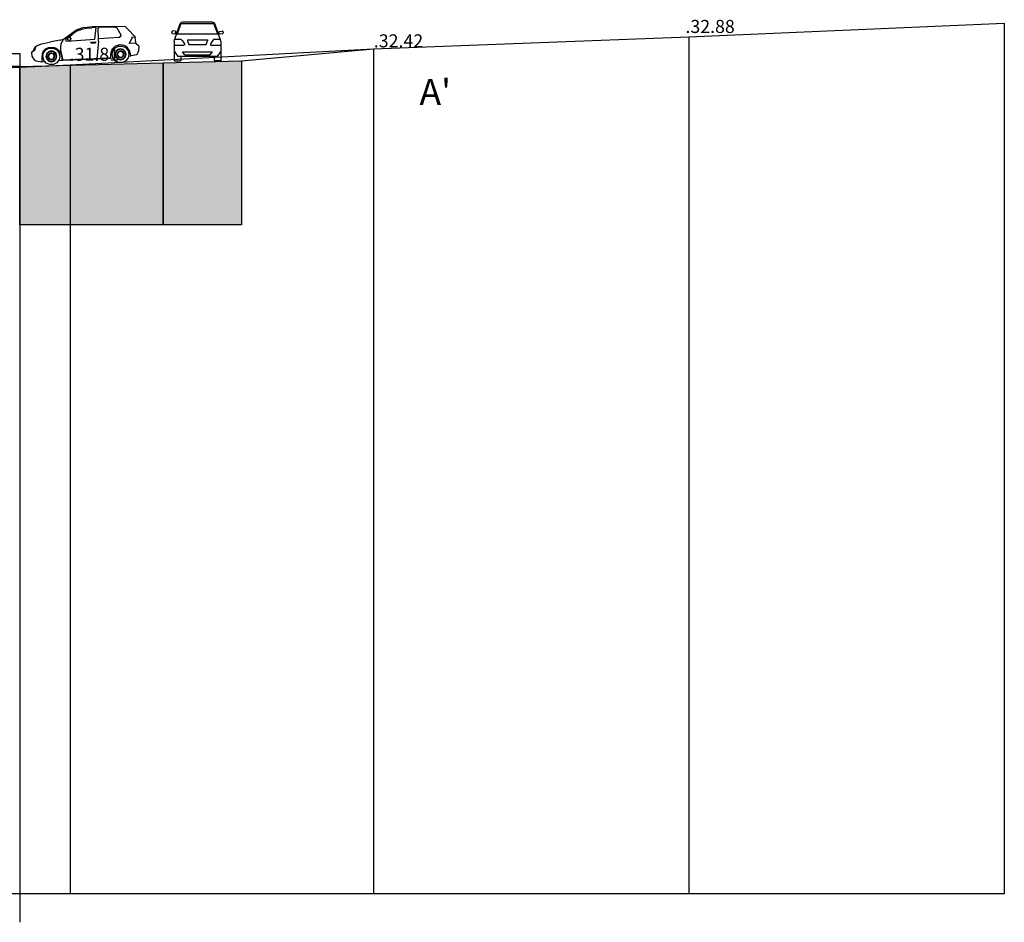
# Model space of a CAD drawing. Units: millimetres. Extents: x 2083 to 2840, y 1801 to 2368.
# Drawn here: x 2561 to 2599, y 1801 to 1835 of the extents above; entities that cross this region are included whole.
import ezdxf

# ---------------------------------------------------------------- set-up
doc = ezdxf.new("R2010")
doc.units = ezdxf.units.MM
doc.header["$LTSCALE"] = 0.04
for name, color, linetype in [('ADS-COUPE', 7, 'Continuous'), ('ADS-NOUE', 160, 'Continuous'), ('ADS-PRO2', 7, 'Continuous'), ('ADS-SURFACE', 140, 'Continuous')]:
    doc.layers.add(name, color=color, linetype=linetype)
doc.styles.add('ARIAL', font='arial.ttf')
doc.styles.add('Times 1.5', font='times.ttf', dxfattribs={"width": 0.99, "height": 0.3})

msp = doc.modelspace()

# ---------------------------------------------------------------- hatches: boundary and pattern name
at = {"layer": 'ADS-SURFACE'}
for color, points in [(254, [(2561.088, 1833.627), (2566.59, 1833.773), (2566.586, 1827.552), (2561.093, 1827.552)]), (253, [(2566.592, 1833.772), (2569.591, 1833.839), (2569.593, 1827.552), (2566.586, 1827.552)])]:
    msp.add_hatch(color=color, dxfattribs=at).paths.add_polyline_path(points)

# ---------------------------------------------------------------- linework, layer by layer
at = {"layer": 'ADS-COUPE'}
for p, q in [((2563.338, 1835.06), (2563.447, 1835.098)), ((2563.411, 1835.039), (2563.515, 1835.074)), ((2563.585, 1835.125), (2563.447, 1835.098)), ((2563.515, 1835.074), (2563.644, 1835.098)), ((2563.585, 1835.125), (2563.865, 1835.156)), ((2563.644, 1835.098), (2563.857, 1835.114)), ((2564.018, 1835.122), (2563.857, 1835.114)), ((2563.865, 1835.156), (2564.405, 1835.176)), ((2563.975, 1834.673), (2564.018, 1835.122)), ((2564.098, 1835.088), (2564.103, 1835.119)), ((2564.104, 1834.683), (2564.098, 1835.088)), ((2564.103, 1835.119), (2564.138, 1835.126)), ((2564.754, 1835.133), (2564.138, 1835.126)), ((2564.405, 1835.176), (2565.131, 1835.164)), ((2564.754, 1835.133), (2564.788, 1835.13)), ((2564.788, 1835.13), (2564.819, 1835.111)), ((2564.819, 1835.111), (2564.973, 1834.843)), ((2565.131, 1835.164), (2565.256, 1835.037)), ((2567.115, 1834.907), (2567.249, 1835.274)), ((2567.274, 1835.274), (2567.126, 1834.866)), ((2567.249, 1835.274), (2567.284, 1835.317)), ((2567.274, 1835.274), (2568.54, 1835.274)), ((2567.335, 1835.334), (2567.284, 1835.317)), ((2568.479, 1835.334), (2567.335, 1835.334)), ((2568.479, 1835.334), (2568.53, 1835.317)), ((2568.53, 1835.317), (2568.565, 1835.274)), ((2568.689, 1834.866), (2568.54, 1835.274)), ((2568.565, 1835.274), (2568.699, 1834.908)), ((2562.764, 1834.677), (2563.229, 1835.003)), ((2562.936, 1834.736), (2562.877, 1834.687)), ((2562.924, 1834.704), (2562.929, 1834.711)), ((2562.925, 1834.689), (2562.924, 1834.704)), ((2562.956, 1834.725), (2562.929, 1834.711)), ((2563.017, 1834.789), (2562.936, 1834.736)), ((2562.956, 1834.725), (2562.996, 1834.736)), ((2563.029, 1834.743), (2562.996, 1834.736)), ((2563.017, 1834.789), (2563.095, 1834.851)), ((2563.038, 1834.737), (2563.029, 1834.743)), ((2563.045, 1834.72), (2563.038, 1834.737)), ((2563.045, 1834.72), (2563.052, 1834.684)), ((2563.253, 1834.964), (2563.095, 1834.851)), ((2563.338, 1835.06), (2563.229, 1835.003)), ((2563.411, 1835.039), (2563.253, 1834.964)), ((2564.899, 1834.743), (2564.104, 1834.683)), ((2564.954, 1834.773), (2564.899, 1834.743)), ((2564.954, 1834.773), (2564.974, 1834.81)), ((2564.974, 1834.81), (2564.973, 1834.843)), ((2565.479, 1834.798), (2565.256, 1835.037)), ((2565.393, 1834.733), (2565.384, 1834.688)), ((2565.391, 1834.747), (2565.393, 1834.733)), ((2565.515, 1834.745), (2565.391, 1834.747)), ((2565.479, 1834.798), (2565.515, 1834.745)), ((2565.53, 1834.687), (2565.515, 1834.745)), ((2566.923, 1834.96), (2566.922, 1834.947)), ((2566.922, 1834.947), (2566.922, 1834.92)), ((2566.928, 1834.902), (2566.922, 1834.92)), ((2566.923, 1834.96), (2566.93, 1834.977)), ((2566.947, 1834.888), (2566.928, 1834.902)), ((2566.944, 1834.986), (2566.93, 1834.977)), ((2566.944, 1834.986), (2566.961, 1834.991)), ((2566.947, 1834.888), (2567.045, 1834.877)), ((2567.059, 1834.98), (2566.961, 1834.991)), ((2567.032, 1834.667), (2567.045, 1834.715)), ((2567.045, 1834.715), (2567.109, 1834.891)), ((2567.059, 1834.886), (2567.045, 1834.877)), ((2567.076, 1834.971), (2567.059, 1834.98)), ((2567.059, 1834.886), (2567.076, 1834.897)), ((2567.069, 1834.909), (2567.069, 1834.926)), ((2567.069, 1834.926), (2567.083, 1834.921)), ((2567.079, 1834.905), (2567.069, 1834.909)), ((2567.083, 1834.952), (2567.076, 1834.971)), ((2567.076, 1834.897), (2567.079, 1834.905)), ((2567.109, 1834.891), (2567.079, 1834.905)), ((2567.083, 1834.921), (2567.083, 1834.952)), ((2567.083, 1834.921), (2567.115, 1834.907)), ((2567.115, 1834.907), (2567.109, 1834.891)), ((2568.689, 1834.866), (2567.126, 1834.866)), ((2568.728, 1834.919), (2568.699, 1834.908)), ((2568.699, 1834.908), (2568.705, 1834.892)), ((2568.705, 1834.892), (2568.731, 1834.902)), ((2568.769, 1834.715), (2568.705, 1834.892)), ((2568.727, 1834.948), (2568.734, 1834.967)), ((2568.728, 1834.919), (2568.727, 1834.948)), ((2568.742, 1834.924), (2568.728, 1834.919)), ((2568.731, 1834.902), (2568.742, 1834.907)), ((2568.735, 1834.891), (2568.731, 1834.902)), ((2568.734, 1834.967), (2568.751, 1834.976)), ((2568.752, 1834.88), (2568.735, 1834.891)), ((2568.742, 1834.907), (2568.742, 1834.924)), ((2568.751, 1834.976), (2568.848, 1834.985)), ((2568.752, 1834.88), (2568.766, 1834.874)), ((2568.864, 1834.883), (2568.766, 1834.874)), ((2568.769, 1834.715), (2568.782, 1834.667)), ((2568.866, 1834.979), (2568.848, 1834.985)), ((2568.864, 1834.883), (2568.881, 1834.898)), ((2568.866, 1834.979), (2568.88, 1834.973)), ((2568.887, 1834.956), (2568.88, 1834.973)), ((2568.881, 1834.898), (2568.883, 1834.9)), ((2568.883, 1834.9), (2568.889, 1834.917)), ((2568.887, 1834.956), (2568.888, 1834.945)), ((2568.888, 1834.945), (2568.889, 1834.917)), ((2561.605, 1834.215), (2561.682, 1834.387)), ((2561.674, 1834.272), (2561.699, 1834.351)), ((2561.682, 1834.387), (2561.701, 1834.398)), ((2561.699, 1834.351), (2561.701, 1834.398)), ((2561.701, 1834.398), (2561.754, 1834.43)), ((2561.754, 1834.43), (2561.94, 1834.493)), ((2561.94, 1834.493), (2562.287, 1834.574)), ((2562.079, 1834.301), (2562.186, 1834.354)), ((2562.092, 1834.263), (2562.22, 1834.33)), ((2562.186, 1834.354), (2562.305, 1834.374)), ((2562.22, 1834.33), (2562.364, 1834.334)), ((2562.642, 1834.64), (2562.287, 1834.574)), ((2562.305, 1834.374), (2562.418, 1834.358)), ((2562.364, 1834.334), (2562.496, 1834.275)), ((2562.418, 1834.358), (2562.535, 1834.296)), ((2562.642, 1834.64), (2562.764, 1834.677)), ((2562.671, 1834.496), (2562.647, 1834.381)), ((2562.647, 1834.381), (2562.651, 1834.248)), ((2562.764, 1834.677), (2562.671, 1834.496)), ((2562.877, 1834.687), (2562.849, 1834.646)), ((2562.852, 1834.614), (2562.849, 1834.646)), ((2562.852, 1834.614), (2562.889, 1834.593)), ((2562.889, 1834.593), (2563.975, 1834.673)), ((2562.933, 1834.661), (2562.925, 1834.689)), ((2562.939, 1834.645), (2562.933, 1834.661)), ((2562.949, 1834.636), (2562.939, 1834.645)), ((2562.977, 1834.63), (2562.949, 1834.636)), ((2563.009, 1834.636), (2562.977, 1834.63)), ((2563.05, 1834.647), (2563.009, 1834.636)), ((2563.05, 1834.647), (2563.054, 1834.662)), ((2563.054, 1834.662), (2563.052, 1834.684)), ((2563.813, 1834.549), (2563.825, 1834.561)), ((2563.815, 1834.533), (2563.813, 1834.549)), ((2563.826, 1834.53), (2563.815, 1834.533)), ((2563.825, 1834.561), (2563.989, 1834.571)), ((2563.826, 1834.53), (2563.99, 1834.539)), ((2563.99, 1834.539), (2563.951, 1834.538)), ((2563.989, 1834.571), (2563.999, 1834.555)), ((2563.997, 1834.539), (2563.99, 1834.539)), ((2563.999, 1834.555), (2563.997, 1834.539)), ((2564.106, 1834.594), (2564.048, 1833.927)), ((2564.104, 1834.634), (2564.104, 1834.683)), ((2564.106, 1834.594), (2564.104, 1834.634)), ((2564.739, 1834.397), (2564.649, 1834.303)), ((2564.659, 1834.226), (2564.745, 1834.341)), ((2564.824, 1834.439), (2564.739, 1834.397)), ((2564.745, 1834.341), (2564.873, 1834.407)), ((2564.921, 1834.461), (2564.824, 1834.439)), ((2564.873, 1834.407), (2565.017, 1834.411)), ((2565.037, 1834.45), (2564.921, 1834.461)), ((2565.017, 1834.411), (2565.149, 1834.353)), ((2565.136, 1834.425), (2565.037, 1834.45)), ((2565.228, 1834.346), (2565.136, 1834.425)), ((2565.149, 1834.353), (2565.242, 1834.243)), ((2565.302, 1834.238), (2565.228, 1834.346)), ((2565.29, 1834.505), (2565.384, 1834.688)), ((2565.538, 1834.518), (2565.29, 1834.505)), ((2565.538, 1834.518), (2565.53, 1834.687)), ((2565.538, 1834.518), (2565.646, 1834.435)), ((2565.654, 1834.393), (2565.643, 1834.231)), ((2565.646, 1834.435), (2565.654, 1834.393)), ((2567.012, 1834.595), (2567.032, 1834.667)), ((2567.012, 1834.595), (2567.012, 1834.429)), ((2567.368, 1834.429), (2567.012, 1834.429)), ((2567.012, 1834.429), (2567.012, 1834.215)), ((2567.286, 1834.667), (2567.032, 1834.667)), ((2567.286, 1834.667), (2567.337, 1834.617)), ((2567.337, 1834.617), (2567.406, 1834.502)), ((2567.406, 1834.457), (2567.368, 1834.429)), ((2567.406, 1834.502), (2567.406, 1834.457)), ((2567.518, 1834.647), (2568.296, 1834.647)), ((2567.518, 1834.647), (2567.518, 1834.617)), ((2567.518, 1834.617), (2567.578, 1834.467)), ((2567.578, 1834.467), (2568.236, 1834.467)), ((2568.236, 1834.467), (2568.298, 1834.617)), ((2568.296, 1834.647), (2568.298, 1834.617)), ((2568.478, 1834.617), (2568.408, 1834.502)), ((2568.408, 1834.502), (2568.408, 1834.457)), ((2568.408, 1834.457), (2568.446, 1834.429)), ((2568.802, 1834.429), (2568.446, 1834.429)), ((2568.528, 1834.667), (2568.478, 1834.617)), ((2568.782, 1834.667), (2568.528, 1834.667)), ((2568.802, 1834.595), (2568.782, 1834.667)), ((2568.802, 1834.595), (2568.802, 1834.429)), ((2568.802, 1834.429), (2568.802, 1834.215)), ((2561.539, 1834.176), (2561.534, 1834.146)), ((2561.534, 1834.146), (2561.556, 1834.027)), ((2561.539, 1834.176), (2561.605, 1834.215)), ((2561.556, 1834.027), (2561.589, 1833.958)), ((2561.589, 1833.958), (2561.649, 1833.875)), ((2561.651, 1834.236), (2561.605, 1834.215)), ((2561.651, 1834.236), (2561.674, 1834.272)), ((2561.952, 1833.808), (2561.953, 1833.964)), ((2561.953, 1833.964), (2561.958, 1834.122)), ((2561.958, 1834.122), (2561.999, 1834.224)), ((2561.978, 1834.007), (2562.006, 1834.148)), ((2562.014, 1833.867), (2561.978, 1834.007)), ((2561.999, 1834.224), (2562.079, 1834.301)), ((2562.006, 1834.148), (2562.092, 1834.263)), ((2562.116, 1834.116), (2562.091, 1834.01)), ((2562.091, 1834.01), (2562.122, 1833.906)), ((2562.132, 1834.108), (2562.109, 1834.011)), ((2562.109, 1834.011), (2562.137, 1833.915)), ((2562.191, 1834.195), (2562.116, 1834.116)), ((2562.2, 1834.18), (2562.132, 1834.108)), ((2562.185, 1834.079), (2562.169, 1834.012)), ((2562.169, 1834.012), (2562.189, 1833.947)), ((2562.232, 1834.129), (2562.185, 1834.079)), ((2562.189, 1833.947), (2562.239, 1833.9)), ((2562.295, 1834.227), (2562.191, 1834.195)), ((2562.205, 1834.068), (2562.192, 1834.013)), ((2562.192, 1834.013), (2562.208, 1833.959)), ((2562.296, 1834.209), (2562.2, 1834.18)), ((2562.244, 1834.109), (2562.205, 1834.068)), ((2562.208, 1833.959), (2562.249, 1833.92)), ((2562.297, 1834.148), (2562.232, 1834.129)), ((2562.298, 1834.126), (2562.244, 1834.109)), ((2562.401, 1834.201), (2562.295, 1834.227)), ((2562.393, 1834.186), (2562.296, 1834.209)), ((2562.364, 1834.132), (2562.297, 1834.148)), ((2562.353, 1834.113), (2562.298, 1834.126)), ((2562.394, 1834.074), (2562.353, 1834.113)), ((2562.359, 1833.923), (2562.398, 1833.964)), ((2562.414, 1834.086), (2562.364, 1834.132)), ((2562.371, 1833.904), (2562.417, 1833.954)), ((2562.465, 1834.117), (2562.393, 1834.186)), ((2562.411, 1834.019), (2562.394, 1834.074)), ((2562.398, 1833.964), (2562.411, 1834.019)), ((2562.48, 1834.127), (2562.401, 1834.201)), ((2562.433, 1834.02), (2562.414, 1834.086)), ((2562.417, 1833.954), (2562.433, 1834.02)), ((2562.494, 1834.022), (2562.465, 1834.117)), ((2562.471, 1833.925), (2562.494, 1834.022)), ((2562.512, 1834.022), (2562.48, 1834.127)), ((2562.487, 1833.916), (2562.512, 1834.022)), ((2562.496, 1834.275), (2562.589, 1834.165)), ((2562.535, 1834.296), (2562.61, 1834.218)), ((2562.589, 1834.165), (2562.625, 1834.026)), ((2562.625, 1834.026), (2562.597, 1833.884)), ((2562.61, 1834.218), (2562.672, 1834.089)), ((2562.651, 1834.248), (2562.739, 1833.866)), ((2562.672, 1834.089), (2562.707, 1833.932)), ((2564.556, 1833.95), (2562.709, 1833.864)), ((2564.048, 1833.927), (2564.556, 1833.95)), ((2564.582, 1834.176), (2564.556, 1833.95)), ((2564.556, 1833.95), (2564.663, 1833.961)), ((2564.649, 1834.303), (2564.582, 1834.176)), ((2564.631, 1834.084), (2564.659, 1834.226)), ((2564.663, 1833.961), (2564.631, 1834.084)), ((2564.667, 1833.945), (2564.663, 1833.961)), ((2564.76, 1833.835), (2564.667, 1833.945)), ((2564.769, 1834.193), (2564.744, 1834.087)), ((2564.744, 1834.087), (2564.775, 1833.983)), ((2564.785, 1834.185), (2564.762, 1834.088)), ((2564.762, 1834.088), (2564.791, 1833.992)), ((2564.844, 1834.273), (2564.769, 1834.193)), ((2564.775, 1833.983), (2564.855, 1833.908)), ((2564.853, 1834.258), (2564.785, 1834.185)), ((2564.791, 1833.992), (2564.863, 1833.924)), ((2564.838, 1834.156), (2564.823, 1834.09)), ((2564.823, 1834.09), (2564.842, 1834.024)), ((2564.885, 1834.206), (2564.838, 1834.156)), ((2564.842, 1834.024), (2564.892, 1833.977)), ((2564.948, 1834.304), (2564.844, 1834.273)), ((2564.858, 1834.146), (2564.845, 1834.09)), ((2564.845, 1834.09), (2564.861, 1834.036)), ((2564.949, 1834.286), (2564.853, 1834.258)), ((2564.897, 1834.187), (2564.858, 1834.146)), ((2564.861, 1834.036), (2564.903, 1833.997)), ((2564.951, 1834.225), (2564.885, 1834.206)), ((2564.892, 1833.977), (2564.958, 1833.962)), ((2564.951, 1834.203), (2564.897, 1834.187)), ((2564.903, 1833.997), (2564.958, 1833.984)), ((2565.054, 1834.279), (2564.948, 1834.304)), ((2565.046, 1834.263), (2564.949, 1834.286)), ((2565.017, 1834.21), (2564.951, 1834.225)), ((2565.006, 1834.19), (2564.951, 1834.203)), ((2564.958, 1833.984), (2565.012, 1834.001)), ((2564.958, 1833.962), (2565.024, 1833.981)), ((2565.048, 1834.151), (2565.006, 1834.19)), ((2565.012, 1834.001), (2565.051, 1834.042)), ((2565.067, 1834.163), (2565.017, 1834.21)), ((2565.024, 1833.981), (2565.071, 1834.031)), ((2565.118, 1834.195), (2565.046, 1834.263)), ((2565.064, 1834.097), (2565.048, 1834.151)), ((2565.051, 1834.042), (2565.064, 1834.097)), ((2565.134, 1834.204), (2565.054, 1834.279)), ((2565.056, 1833.93), (2565.124, 1834.002)), ((2565.065, 1833.915), (2565.14, 1833.994)), ((2565.086, 1834.097), (2565.067, 1834.163)), ((2565.071, 1834.031), (2565.086, 1834.097)), ((2565.147, 1834.099), (2565.118, 1834.195)), ((2565.124, 1834.002), (2565.147, 1834.099)), ((2565.165, 1834.1), (2565.134, 1834.204)), ((2565.14, 1833.994), (2565.165, 1834.1)), ((2565.25, 1833.962), (2565.164, 1833.846)), ((2565.242, 1834.243), (2565.278, 1834.103)), ((2565.262, 1834.022), (2565.25, 1833.962)), ((2565.278, 1834.103), (2565.262, 1834.022)), ((2565.262, 1834.022), (2565.345, 1834.03)), ((2565.335, 1834.118), (2565.302, 1834.238)), ((2565.345, 1834.03), (2565.335, 1834.118)), ((2565.585, 1834.08), (2565.345, 1834.03)), ((2565.643, 1834.231), (2565.585, 1834.08)), ((2567.012, 1834.215), (2567.148, 1834.012)), ((2567.012, 1834.215), (2567.012, 1833.84)), ((2567.266, 1834.012), (2567.148, 1834.012)), ((2568.548, 1834.012), (2567.266, 1834.012)), ((2567.266, 1834.012), (2567.266, 1833.84)), ((2567.421, 1834.081), (2567.33, 1834.184)), ((2567.33, 1834.184), (2568.484, 1834.184)), ((2567.421, 1834.081), (2568.394, 1834.081)), ((2568.394, 1834.081), (2568.484, 1834.184)), ((2568.666, 1834.012), (2568.548, 1834.012)), ((2568.548, 1834.012), (2568.548, 1833.84)), ((2568.802, 1834.215), (2568.666, 1834.012)), ((2568.802, 1834.215), (2568.802, 1833.84)), ((2561.649, 1833.875), (2561.705, 1833.845)), ((2561.705, 1833.845), (2561.952, 1833.808)), ((2561.952, 1833.808), (2562.057, 1833.816)), ((2562.057, 1833.816), (2562.014, 1833.867)), ((2562.107, 1833.757), (2562.057, 1833.816)), ((2562.238, 1833.699), (2562.107, 1833.757)), ((2562.122, 1833.906), (2562.201, 1833.831)), ((2562.137, 1833.915), (2562.21, 1833.847)), ((2562.201, 1833.831), (2562.307, 1833.806)), ((2562.21, 1833.847), (2562.307, 1833.824)), ((2562.383, 1833.703), (2562.238, 1833.699)), ((2562.239, 1833.9), (2562.305, 1833.884)), ((2562.249, 1833.92), (2562.304, 1833.907)), ((2562.304, 1833.907), (2562.359, 1833.923)), ((2562.305, 1833.884), (2562.371, 1833.904)), ((2562.307, 1833.824), (2562.402, 1833.852)), ((2562.307, 1833.806), (2562.412, 1833.837)), ((2562.511, 1833.769), (2562.383, 1833.703)), ((2562.402, 1833.852), (2562.471, 1833.925)), ((2562.412, 1833.837), (2562.487, 1833.916)), ((2562.574, 1833.854), (2562.511, 1833.769)), ((2562.597, 1833.884), (2562.574, 1833.854)), ((2562.574, 1833.854), (2562.709, 1833.864)), ((2562.707, 1833.932), (2562.709, 1833.864)), ((2562.709, 1833.864), (2562.739, 1833.866)), ((2562.739, 1833.866), (2564.048, 1833.927)), ((2564.892, 1833.776), (2564.76, 1833.835)), ((2564.855, 1833.908), (2564.961, 1833.883)), ((2564.863, 1833.924), (2564.96, 1833.901)), ((2565.036, 1833.78), (2564.892, 1833.776)), ((2564.96, 1833.901), (2565.056, 1833.93)), ((2564.961, 1833.883), (2565.065, 1833.915)), ((2565.164, 1833.846), (2565.036, 1833.78)), ((2567.012, 1833.84), (2567.266, 1833.84)), ((2568.802, 1833.84), (2568.548, 1833.84))]:
    msp.add_line(p, q, dxfattribs=at)
for points in [[(2561.088, 1833.627), (2566.59, 1833.773), (2566.586, 1827.552), (2561.093, 1827.552)], [(2566.592, 1833.772), (2569.591, 1833.839), (2569.593, 1827.552), (2566.586, 1827.552)]]:
    msp.add_lwpolyline(points, close=True, dxfattribs=at)
msp.add_lwpolyline([(2561.088, 1832.981), (2561.095, 1824.795)], dxfattribs=at)
at = {"layer": 'ADS-NOUE', "color": 0}
msp.add_lwpolyline([(2560.588, 1833.627), (2560.588, 1834.127), (2561.088, 1834.127), (2561.088, 1833.627)], close=True, dxfattribs=at)
at = {"layer": 'ADS-PRO2', "color": 1}
for points in [[(2490.396, 1829.689), (2502.415, 1830.313), (2514.399, 1831.064), (2526.96, 1831.799), (2538.963, 1832.451), (2540.697, 1833.313), (2552.043, 1833.177), (2563.029, 1833.694), (2574.661, 1834.3), (2586.756, 1834.764), (2598.861, 1835.294)], [(2598.861, 1835.294), (2598.861, 1801.884)], [(2586.756, 1834.764), (2586.756, 1801.884)], [(2574.661, 1834.3), (2574.661, 1801.88)], [(2563.029, 1833.694), (2563.029, 1801.884)], [(2598.861, 1801.884), (2489.293, 1801.884)]]:
    msp.add_lwpolyline(points, dxfattribs=at)
at = {"layer": 'ADS-PRO2', "color": 0}
msp.add_lwpolyline([(2561.088, 1833.627), (2561.088, 1800.791)], dxfattribs=at)
at = {"layer": 'ADS-SURFACE', "color": 0}
msp.add_lwpolyline([(2569.59, 1833.841), (2574.661, 1834.3)], dxfattribs=at)

# ---------------------------------------------------------------- texts
at = {"layer": 'ADS-COUPE', "color": 1, "char_height": 0.5, "width": 6.10744, "attachment_point": 1, "style": 'ARIAL'}
for s, insert in [('{\\fArial|b1|i0|c0|p34;.32.88}', (2586.627, 1835.414)), ('{\\fArial|b1|i0|c0|p34;.32.42}', (2574.672, 1834.861)), ('{\\fArial|b1|i0|c0|p34;.31.81}', (2563.005, 1834.346))]:
    msp.add_mtext(s, dxfattribs=dict(at, insert=insert))
at = {"layer": 'ADS-SURFACE', "color": 0, "insert": (2576.425, 1833.153), "char_height": 1, "width": 4.65178, "attachment_point": 1, "style": 'Times 1.5'}
msp.add_mtext("A{\\fTimes New Roman|b0|i0|c0|p0;'}", dxfattribs=at)

doc.saveas('drawing.dxf')
